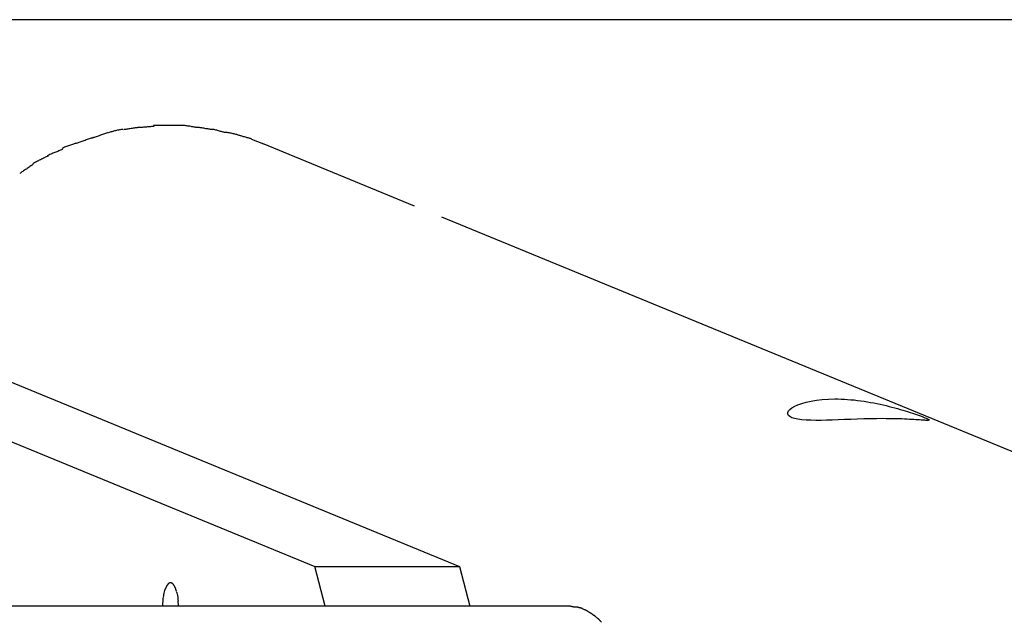
# Model space of a CAD drawing. Extents: x -30.9 to 30.9, y -34.2 to 34.2.
# Drawn here: x 4.5 to 6.9, y -5.8 to -4.4 of the extents above; entities that cross this region are included whole.
import ezdxf

# ---------------------------------------------------------------- set-up
doc = ezdxf.new("R2010")
doc.units = 0
doc.layers.get('0').update_dxf_attribs({"linetype": 'CONTINUOUS'})

msp = doc.modelspace()

# ---------------------------------------------------------------- linework, layer by layer
at = {"color": 0}
for points in [[(21.1215, -4.3563), (-30.9132, -4.3563)], [(4.8052, -4.6234), (4.8052, -4.6234), (4.8031, -4.6234), (4.801, -4.6235), (4.7986, -4.6238), (4.7963, -4.6241), (4.7937, -4.6244), (4.7912, -4.6249), (4.7885, -4.6252), (4.7861, -4.6258), (4.7834, -4.6261), (4.7808, -4.6266), (4.7783, -4.6269), (4.7759, -4.6275), (4.7735, -4.6278), (4.7712, -4.6281), (4.7691, -4.6282), (4.7672, -4.6284)], [(4.8052, -4.6234), (4.8052, -4.6234), (4.8031, -4.6234), (4.801, -4.6235), (4.7986, -4.6238), (4.7963, -4.6241), (4.7937, -4.6244), (4.7912, -4.6249), (4.7885, -4.6252), (4.7861, -4.6258), (4.7834, -4.6261), (4.7808, -4.6266), (4.7783, -4.6269), (4.7759, -4.6275), (4.7735, -4.6278), (4.7712, -4.6281), (4.7691, -4.6282), (4.7672, -4.6284)], [(4.8432, -4.6208), (4.8432, -4.6208), (4.8411, -4.6208), (4.839, -4.6208), (4.8366, -4.6208), (4.8343, -4.6211), (4.8317, -4.6211), (4.8293, -4.6214), (4.8267, -4.6217), (4.8243, -4.622), (4.8216, -4.622), (4.8191, -4.6223), (4.8166, -4.6225), (4.8142, -4.6228), (4.8118, -4.6228), (4.8095, -4.6231), (4.8074, -4.6231), (4.8056, -4.6233)], [(4.8432, -4.6208), (4.8432, -4.6208), (4.8411, -4.6208), (4.839, -4.6208), (4.8366, -4.6208), (4.8343, -4.6211), (4.8317, -4.6211), (4.8293, -4.6214), (4.8267, -4.6217), (4.8243, -4.622), (4.8216, -4.622), (4.8191, -4.6223), (4.8166, -4.6225), (4.8142, -4.6228), (4.8118, -4.6228), (4.8095, -4.6231), (4.8074, -4.6231), (4.8056, -4.6233)], [(4.8791, -4.6183), (4.8791, -4.6183), (4.877, -4.6183), (4.8749, -4.6183), (4.8726, -4.6183), (4.8703, -4.6183), (4.8677, -4.6183), (4.8653, -4.6183), (4.8627, -4.6183), (4.8603, -4.6183), (4.8576, -4.6183), (4.8552, -4.6183), (4.8527, -4.6183), (4.8503, -4.6183), (4.8479, -4.6183), (4.8456, -4.6183), (4.8435, -4.6183), (4.8417, -4.6183)], [(4.8791, -4.6183), (4.8791, -4.6183), (4.877, -4.6183), (4.8749, -4.6183), (4.8726, -4.6183), (4.8703, -4.6183), (4.8677, -4.6183), (4.8653, -4.6183), (4.8627, -4.6183), (4.8603, -4.6183), (4.8576, -4.6183), (4.8552, -4.6183), (4.8527, -4.6183), (4.8503, -4.6183), (4.8479, -4.6183), (4.8456, -4.6183), (4.8435, -4.6183), (4.8417, -4.6183)], [(4.9165, -4.6183), (4.9165, -4.6183), (4.9144, -4.6183), (4.9125, -4.6183), (4.9103, -4.6183), (4.9082, -4.6183), (4.9058, -4.6183), (4.9036, -4.6183), (4.9012, -4.6183), (4.8991, -4.6183), (4.8967, -4.6183), (4.8944, -4.6183), (4.8921, -4.6183), (4.89, -4.6183), (4.8878, -4.6183), (4.8857, -4.6183), (4.8837, -4.6183), (4.8819, -4.6183), (4.8819, -4.6183), (4.8817, -4.6183), (4.8817, -4.6183), (4.8815, -4.6183), (4.8815, -4.6183), (4.8812, -4.6183), (4.881, -4.6183), (4.8807, -4.6183), (4.8807, -4.6183), (4.8804, -4.6183), (4.8801, -4.6183), (4.8798, -4.6183), (4.8798, -4.6183), (4.8795, -4.6183), (4.8795, -4.6183), (4.8795, -4.6183), (4.8795, -4.6183)], [(4.9165, -4.6183), (4.9165, -4.6183), (4.9144, -4.6183), (4.9125, -4.6183), (4.9103, -4.6183), (4.9082, -4.6183), (4.9058, -4.6183), (4.9036, -4.6183), (4.9012, -4.6183), (4.8991, -4.6183), (4.8967, -4.6183), (4.8944, -4.6183), (4.8921, -4.6183), (4.89, -4.6183), (4.8878, -4.6183), (4.8857, -4.6183), (4.8837, -4.6183), (4.8819, -4.6183), (4.8819, -4.6183), (4.8817, -4.6183), (4.8817, -4.6183), (4.8815, -4.6183), (4.8815, -4.6183), (4.8812, -4.6183), (4.881, -4.6183), (4.8807, -4.6183), (4.8807, -4.6183), (4.8804, -4.6183), (4.8801, -4.6183), (4.8798, -4.6183), (4.8798, -4.6183), (4.8795, -4.6183), (4.8795, -4.6183), (4.8795, -4.6183), (4.8795, -4.6183)], [(4.9519, -4.6233), (4.9519, -4.6233), (4.9502, -4.6231), (4.9485, -4.623), (4.9464, -4.6227), (4.9443, -4.6224), (4.9419, -4.6218), (4.9395, -4.6215), (4.9368, -4.621), (4.9344, -4.6207), (4.9317, -4.6201), (4.929, -4.6198), (4.9263, -4.6193), (4.9239, -4.619), (4.9214, -4.6187), (4.9191, -4.6184), (4.917, -4.6183), (4.9152, -4.6183)], [(4.9519, -4.6233), (4.9519, -4.6233), (4.9502, -4.6231), (4.9485, -4.623), (4.9464, -4.6227), (4.9443, -4.6224), (4.9419, -4.6218), (4.9395, -4.6215), (4.9368, -4.621), (4.9344, -4.6207), (4.9317, -4.6201), (4.929, -4.6198), (4.9263, -4.6193), (4.9239, -4.619), (4.9214, -4.6187), (4.9191, -4.6184), (4.917, -4.6183), (4.9152, -4.6183)], [(4.9862, -4.628), (4.9862, -4.628), (4.9845, -4.6278), (4.9828, -4.6277), (4.9808, -4.6274), (4.9787, -4.6272), (4.9763, -4.6267), (4.9739, -4.6264), (4.9714, -4.6259), (4.969, -4.6256), (4.9663, -4.625), (4.9639, -4.6247), (4.9615, -4.6242), (4.9592, -4.6239), (4.957, -4.6236), (4.9551, -4.6233), (4.9533, -4.6232), (4.9519, -4.6232)], [(4.9862, -4.628), (4.9862, -4.628), (4.9845, -4.6278), (4.9828, -4.6277), (4.9808, -4.6274), (4.9787, -4.6272), (4.9763, -4.6267), (4.9739, -4.6264), (4.9714, -4.6259), (4.969, -4.6256), (4.9663, -4.625), (4.9639, -4.6247), (4.9615, -4.6242), (4.9592, -4.6239), (4.957, -4.6236), (4.9551, -4.6233), (4.9533, -4.6232), (4.9519, -4.6232)], [(4.692, -4.6485), (4.692, -4.6485), (4.6897, -4.649), (4.6876, -4.6496), (4.6852, -4.6503), (4.6828, -4.6512), (4.6801, -4.6521), (4.6776, -4.653), (4.6749, -4.6539), (4.6723, -4.655), (4.6696, -4.6559), (4.6669, -4.6568), (4.6642, -4.6577), (4.6618, -4.6587), (4.6593, -4.6593), (4.657, -4.6602), (4.6549, -4.6608), (4.653, -4.6615)], [(4.692, -4.6485), (4.692, -4.6485), (4.6897, -4.649), (4.6876, -4.6496), (4.6852, -4.6503), (4.6828, -4.6512), (4.6801, -4.6521), (4.6776, -4.653), (4.6749, -4.6539), (4.6723, -4.655), (4.6696, -4.6559), (4.6669, -4.6568), (4.6642, -4.6577), (4.6618, -4.6587), (4.6593, -4.6593), (4.657, -4.6602), (4.6549, -4.6608), (4.653, -4.6615)], [(4.7297, -4.6359), (4.7297, -4.6359), (4.7275, -4.6363), (4.7254, -4.6369), (4.723, -4.6376), (4.7206, -4.6385), (4.7179, -4.6394), (4.7154, -4.6403), (4.7127, -4.6412), (4.7103, -4.6423), (4.7076, -4.6432), (4.7049, -4.6441), (4.7022, -4.645), (4.6998, -4.646), (4.6973, -4.6466), (4.695, -4.6475), (4.6929, -4.6481), (4.6909, -4.6488)], [(4.7297, -4.6359), (4.7297, -4.6359), (4.7275, -4.6363), (4.7254, -4.6369), (4.723, -4.6376), (4.7206, -4.6385), (4.7179, -4.6394), (4.7154, -4.6403), (4.7127, -4.6412), (4.7103, -4.6423), (4.7076, -4.6432), (4.7049, -4.6441), (4.7022, -4.645), (4.6998, -4.646), (4.6973, -4.6466), (4.695, -4.6475), (4.6929, -4.6481), (4.6909, -4.6488)], [(4.7659, -4.6281), (4.7659, -4.6281), (4.7638, -4.6281), (4.7617, -4.6282), (4.7594, -4.6285), (4.7573, -4.6289), (4.7549, -4.6292), (4.7526, -4.6298), (4.7502, -4.6304), (4.7479, -4.631), (4.7455, -4.6316), (4.7431, -4.6322), (4.7407, -4.6328), (4.7385, -4.6334), (4.7362, -4.634), (4.7341, -4.6346), (4.732, -4.6352), (4.7302, -4.6358)], [(4.7659, -4.6281), (4.7659, -4.6281), (4.7638, -4.6281), (4.7617, -4.6282), (4.7594, -4.6285), (4.7573, -4.6289), (4.7549, -4.6292), (4.7526, -4.6298), (4.7502, -4.6304), (4.7479, -4.631), (4.7455, -4.6316), (4.7431, -4.6322), (4.7407, -4.6328), (4.7385, -4.6334), (4.7362, -4.634), (4.7341, -4.6346), (4.732, -4.6352), (4.7302, -4.6358)], [(5.0191, -4.6353), (5.0191, -4.6353), (5.0174, -4.6351), (5.0157, -4.6349), (5.0137, -4.6344), (5.0117, -4.634), (5.0094, -4.6333), (5.0072, -4.6327), (5.0048, -4.6321), (5.0027, -4.6315), (5.0003, -4.6306), (4.9979, -4.63), (4.9957, -4.6293), (4.9936, -4.6288), (4.9915, -4.6282), (4.9896, -4.6279), (4.9879, -4.6277), (4.9865, -4.6277)], [(5.0191, -4.6353), (5.0191, -4.6353), (5.0174, -4.6351), (5.0157, -4.6349), (5.0137, -4.6344), (5.0117, -4.634), (5.0094, -4.6333), (5.0072, -4.6327), (5.0048, -4.6321), (5.0027, -4.6315), (5.0003, -4.6306), (4.9979, -4.63), (4.9957, -4.6293), (4.9936, -4.6288), (4.9915, -4.6282), (4.9896, -4.6279), (4.9879, -4.6277), (4.9865, -4.6277)], [(5.0531, -4.6425), (5.0531, -4.6425), (5.0514, -4.6419), (5.0497, -4.6413), (5.0477, -4.6407), (5.0456, -4.6402), (5.0432, -4.6396), (5.0408, -4.639), (5.0384, -4.6384), (5.036, -4.6379), (5.0334, -4.6373), (5.031, -4.6367), (5.0286, -4.6362), (5.0264, -4.6359), (5.0242, -4.6356), (5.0223, -4.6354), (5.0206, -4.6353), (5.0192, -4.6353)], [(5.0531, -4.6425), (5.0531, -4.6425), (5.0514, -4.6419), (5.0497, -4.6413), (5.0477, -4.6407), (5.0456, -4.6402), (5.0432, -4.6396), (5.0408, -4.639), (5.0384, -4.6384), (5.036, -4.6379), (5.0334, -4.6373), (5.031, -4.6367), (5.0286, -4.6362), (5.0264, -4.6359), (5.0242, -4.6356), (5.0223, -4.6354), (5.0206, -4.6353), (5.0192, -4.6353)], [(5.0848, -4.6516), (5.0848, -4.6516), (5.0833, -4.651), (5.0817, -4.6505), (5.0798, -4.6499), (5.078, -4.6494), (5.0758, -4.6488), (5.0737, -4.6482), (5.0714, -4.6476), (5.0693, -4.647), (5.0669, -4.6463), (5.0646, -4.6457), (5.0624, -4.6451), (5.0604, -4.6445), (5.0583, -4.6439), (5.0566, -4.6434), (5.055, -4.6429), (5.0538, -4.6426)], [(5.0848, -4.6516), (5.0848, -4.6516), (5.0833, -4.651), (5.0817, -4.6505), (5.0798, -4.6499), (5.078, -4.6494), (5.0758, -4.6488), (5.0737, -4.6482), (5.0714, -4.6476), (5.0693, -4.647), (5.0669, -4.6463), (5.0646, -4.6457), (5.0624, -4.6451), (5.0604, -4.6445), (5.0583, -4.6439), (5.0566, -4.6434), (5.055, -4.6429), (5.0538, -4.6426)], [(4.6522, -4.6618), (4.6522, -4.6618), (4.65, -4.6622), (4.6479, -4.6628), (4.6455, -4.6634), (4.6434, -4.6641), (4.6409, -4.6647), (4.6385, -4.6656), (4.6361, -4.6665), (4.6337, -4.6674), (4.6311, -4.6682), (4.6287, -4.6691), (4.6263, -4.67), (4.624, -4.671), (4.6216, -4.6719), (4.6194, -4.6729), (4.6173, -4.6738), (4.6153, -4.675)], [(4.6522, -4.6618), (4.6522, -4.6618), (4.65, -4.6622), (4.6479, -4.6628), (4.6455, -4.6634), (4.6434, -4.6641), (4.6409, -4.6647), (4.6385, -4.6656), (4.6361, -4.6665), (4.6337, -4.6674), (4.6311, -4.6682), (4.6287, -4.6691), (4.6263, -4.67), (4.624, -4.671), (4.6216, -4.6719), (4.6194, -4.6729), (4.6173, -4.6738), (4.6153, -4.675)], [(5.1146, -4.6641), (5.0845, -4.6526)], [(5.4874, -4.8173), (5.1112, -4.6628)], [(4.5808, -4.6936), (4.5808, -4.6936), (4.5785, -4.6945), (4.5764, -4.6956), (4.574, -4.6967), (4.5718, -4.6979), (4.5692, -4.6991), (4.5668, -4.7003), (4.5643, -4.7015), (4.5619, -4.7029), (4.5592, -4.7041), (4.5568, -4.7053), (4.5543, -4.7065), (4.5519, -4.7079), (4.5495, -4.709), (4.5473, -4.7102), (4.5451, -4.7113), (4.5431, -4.7125)], [(4.5808, -4.6936), (4.5808, -4.6936), (4.5785, -4.6945), (4.5764, -4.6956), (4.574, -4.6967), (4.5718, -4.6979), (4.5692, -4.6991), (4.5668, -4.7003), (4.5643, -4.7015), (4.5619, -4.7029), (4.5592, -4.7041), (4.5568, -4.7053), (4.5543, -4.7065), (4.5519, -4.7079), (4.5495, -4.709), (4.5473, -4.7102), (4.5451, -4.7113), (4.5431, -4.7125)], [(4.6162, -4.6772), (4.6162, -4.6772), (4.614, -4.6781), (4.6119, -4.679), (4.6095, -4.6799), (4.6073, -4.6811), (4.6047, -4.682), (4.6023, -4.683), (4.5999, -4.6839), (4.5975, -4.6851), (4.5949, -4.686), (4.5925, -4.6869), (4.5901, -4.6878), (4.5877, -4.689), (4.5853, -4.6899), (4.5831, -4.6911), (4.581, -4.692), (4.579, -4.6932)], [(4.6162, -4.6772), (4.6162, -4.6772), (4.614, -4.6781), (4.6119, -4.679), (4.6095, -4.6799), (4.6073, -4.6811), (4.6047, -4.682), (4.6023, -4.683), (4.5999, -4.6839), (4.5975, -4.6851), (4.5949, -4.686), (4.5925, -4.6869), (4.5901, -4.6878), (4.5877, -4.689), (4.5853, -4.6899), (4.5831, -4.6911), (4.581, -4.692), (4.579, -4.6932)], [(4.5437, -4.7149), (4.5437, -4.7149), (4.5419, -4.7158), (4.5401, -4.717), (4.5381, -4.7182), (4.5361, -4.7197), (4.5338, -4.7211), (4.5317, -4.7226), (4.5293, -4.7241), (4.5272, -4.7258), (4.5248, -4.7272), (4.5225, -4.7287), (4.5203, -4.7302), (4.5182, -4.7317), (4.5161, -4.7329), (4.5142, -4.7344), (4.5124, -4.7356), (4.5109, -4.7368)], [(4.5437, -4.7149), (4.5437, -4.7149), (4.5419, -4.7158), (4.5401, -4.717), (4.5381, -4.7182), (4.5361, -4.7197), (4.5338, -4.7211), (4.5317, -4.7226), (4.5293, -4.7241), (4.5272, -4.7258), (4.5248, -4.7272), (4.5225, -4.7287), (4.5203, -4.7302), (4.5182, -4.7317), (4.5161, -4.7329), (4.5142, -4.7344), (4.5124, -4.7356), (4.5109, -4.7368)], [(9.8356, -6.6041), (5.5552, -4.8452)], [(4.0299, -5.0643), (5.5983, -5.7089)], [(3.7625, -5.1012), (5.241, -5.7089)], [(6.7499, -5.3409), (6.7525, -5.342), (6.7548, -5.343), (6.7566, -5.3439), (6.7581, -5.3447), (6.7593, -5.3454), (6.76, -5.3459), (6.7603, -5.3464), (6.7603, -5.3469), (6.7598, -5.3472), (6.7591, -5.3474), (6.7579, -5.3475), (6.7565, -5.3476), (6.7545, -5.3476), (6.7524, -5.3475), (6.7498, -5.3474), (6.747, -5.3472), (6.7438, -5.347), (6.7403, -5.3468), (6.7364, -5.3465), (6.7321, -5.3462), (6.7276, -5.3459), (6.7227, -5.3456), (6.7173, -5.3453), (6.7116, -5.345), (6.7056, -5.3447), (6.6992, -5.3444), (6.6924, -5.3441), (6.6854, -5.3438), (6.6778, -5.3436), (6.6702, -5.3435), (6.6622, -5.3433), (6.654, -5.3433), (6.6457, -5.3432), (6.6304, -5.3433), (6.6146, -5.3436), (6.5986, -5.3439), (6.5825, -5.3444), (6.5665, -5.345), (6.5507, -5.3456), (6.5354, -5.3462), (6.5206, -5.3467), (6.5064, -5.3472), (6.4929, -5.3475), (6.4801, -5.3476), (6.4678, -5.3474), (6.4562, -5.347), (6.4455, -5.3461), (6.4358, -5.3449), (6.4276, -5.3431), (6.4208, -5.3409), (6.4158, -5.3383), (6.4124, -5.3353), (6.4108, -5.3319), (6.4108, -5.3282), (6.4125, -5.3243), (6.416, -5.3204), (6.421, -5.3164), (6.4277, -5.3125), (6.4358, -5.3088), (6.4454, -5.3054), (6.4563, -5.3023), (6.4684, -5.2996), (6.4816, -5.2974), (6.496, -5.2958), (6.5112, -5.2948), (6.5271, -5.2945), (6.5348, -5.2946), (6.5427, -5.2948), (6.5507, -5.2952), (6.5587, -5.2957), (6.5668, -5.2964), (6.5749, -5.2971), (6.583, -5.298), (6.5912, -5.2991), (6.5993, -5.3002), (6.6074, -5.3016), (6.6155, -5.3029), (6.6234, -5.3044), (6.6312, -5.3059), (6.639, -5.3076), (6.6465, -5.3092), (6.6539, -5.311), (6.6612, -5.3128), (6.6683, -5.3147), (6.6752, -5.3165), (6.6819, -5.3183), (6.6884, -5.3202), (6.6948, -5.322), (6.7011, -5.324), (6.7071, -5.3258), (6.713, -5.3277), (6.7187, -5.3296), (6.7241, -5.3314), (6.7292, -5.3332), (6.7342, -5.3349), (6.7387, -5.3365), (6.7429, -5.3381), (6.7466, -5.3395), (6.7499, -5.3409)], [(5.241, -5.7089), (5.5983, -5.7089)], [(5.2665, -5.8075), (5.241, -5.7089)], [(5.5983, -5.7089), (5.6238, -5.8075)], [(4.8651, -5.8075), (4.8651, -5.8037), (4.8651, -5.7998), (4.8653, -5.7959), (4.8656, -5.792), (4.8659, -5.7884), (4.8664, -5.7847), (4.8669, -5.7812), (4.8675, -5.7778), (4.8681, -5.7746), (4.8689, -5.7715), (4.8697, -5.7687), (4.8705, -5.7661), (4.8713, -5.7637)], [(4.8722, -5.7614), (4.8722, -5.7614), (4.8719, -5.7614), (4.8719, -5.7615), (4.8719, -5.7615), (4.8719, -5.7618), (4.8718, -5.7618), (4.8718, -5.7621), (4.8718, -5.7621), (4.8718, -5.7624), (4.8715, -5.7624), (4.8715, -5.7627), (4.8715, -5.7627), (4.8715, -5.763), (4.8715, -5.763), (4.8715, -5.7633), (4.8715, -5.7633), (4.8715, -5.7636)], [(4.8722, -5.7614), (4.8722, -5.7614), (4.8719, -5.7614), (4.8719, -5.7615), (4.8719, -5.7615), (4.8719, -5.7618), (4.8718, -5.7618), (4.8718, -5.7621), (4.8718, -5.7621), (4.8718, -5.7624), (4.8715, -5.7624), (4.8715, -5.7627), (4.8715, -5.7627), (4.8715, -5.763), (4.8715, -5.763), (4.8715, -5.7633), (4.8715, -5.7633), (4.8715, -5.7636)], [(4.8733, -5.7594), (4.8733, -5.7594), (4.873, -5.7594), (4.873, -5.7594), (4.873, -5.7594), (4.873, -5.7597), (4.8728, -5.7597), (4.8728, -5.76), (4.8728, -5.76), (4.8728, -5.7603), (4.8725, -5.7603), (4.8725, -5.7605), (4.8725, -5.7605), (4.8725, -5.7608), (4.8723, -5.7608), (4.8723, -5.761), (4.8723, -5.761), (4.8723, -5.7613)], [(4.8733, -5.7594), (4.8733, -5.7594), (4.873, -5.7594), (4.873, -5.7594), (4.873, -5.7594), (4.873, -5.7597), (4.8728, -5.7597), (4.8728, -5.76), (4.8728, -5.76), (4.8728, -5.7603), (4.8725, -5.7603), (4.8725, -5.7605), (4.8725, -5.7605), (4.8725, -5.7608), (4.8723, -5.7608), (4.8723, -5.761), (4.8723, -5.761), (4.8723, -5.7613)], [(4.874, -5.7576), (4.874, -5.7576), (4.8737, -5.7576), (4.8737, -5.7576), (4.8737, -5.7576), (4.8737, -5.7579), (4.8735, -5.7579), (4.8735, -5.7581), (4.8735, -5.7581), (4.8735, -5.7584), (4.8732, -5.7584), (4.8732, -5.7585), (4.8732, -5.7585), (4.8732, -5.7588), (4.8731, -5.7588), (4.8731, -5.7591), (4.8731, -5.7591), (4.8731, -5.7594)], [(4.874, -5.7576), (4.874, -5.7576), (4.8737, -5.7576), (4.8737, -5.7576), (4.8737, -5.7576), (4.8737, -5.7579), (4.8735, -5.7579), (4.8735, -5.7581), (4.8735, -5.7581), (4.8735, -5.7584), (4.8732, -5.7584), (4.8732, -5.7585), (4.8732, -5.7585), (4.8732, -5.7588), (4.8731, -5.7588), (4.8731, -5.7591), (4.8731, -5.7591), (4.8731, -5.7594)], [(4.8749, -5.7561), (4.8749, -5.7561), (4.8746, -5.7561), (4.8746, -5.7561), (4.8746, -5.7561), (4.8746, -5.7564), (4.8743, -5.7564), (4.8743, -5.7566), (4.8743, -5.7566), (4.8743, -5.7569), (4.874, -5.7569), (4.874, -5.7569), (4.874, -5.7569), (4.874, -5.7572), (4.874, -5.7572), (4.874, -5.7574), (4.874, -5.7574), (4.874, -5.7577)], [(4.8749, -5.7561), (4.8749, -5.7561), (4.8746, -5.7561), (4.8746, -5.7561), (4.8746, -5.7561), (4.8746, -5.7564), (4.8743, -5.7564), (4.8743, -5.7566), (4.8743, -5.7566), (4.8743, -5.7569), (4.874, -5.7569), (4.874, -5.7569), (4.874, -5.7569), (4.874, -5.7572), (4.874, -5.7572), (4.874, -5.7574), (4.874, -5.7574), (4.874, -5.7577)], [(4.876, -5.7548), (4.876, -5.7548), (4.8757, -5.7548), (4.8757, -5.7548), (4.8757, -5.7548), (4.8757, -5.755), (4.8754, -5.755), (4.8754, -5.755), (4.8754, -5.755), (4.8754, -5.7553), (4.8751, -5.7553), (4.8751, -5.7553), (4.8751, -5.7553), (4.8751, -5.7556), (4.875, -5.7556), (4.875, -5.7557), (4.875, -5.7557), (4.875, -5.756)], [(4.876, -5.7548), (4.876, -5.7548), (4.8757, -5.7548), (4.8757, -5.7548), (4.8757, -5.7548), (4.8757, -5.755), (4.8754, -5.755), (4.8754, -5.755), (4.8754, -5.755), (4.8754, -5.7553), (4.8751, -5.7553), (4.8751, -5.7553), (4.8751, -5.7553), (4.8751, -5.7556), (4.875, -5.7556), (4.875, -5.7557), (4.875, -5.7557), (4.875, -5.756)], [(4.877, -5.7535), (4.877, -5.7535), (4.8767, -5.7535), (4.8767, -5.7535), (4.8767, -5.7535), (4.8767, -5.7537), (4.8764, -5.7537), (4.8764, -5.7537), (4.8764, -5.7537), (4.8764, -5.754), (4.8761, -5.754), (4.8761, -5.754), (4.8761, -5.754), (4.8761, -5.7543), (4.876, -5.7543), (4.876, -5.7545), (4.876, -5.7545), (4.876, -5.7548)], [(4.877, -5.7535), (4.877, -5.7535), (4.8767, -5.7535), (4.8767, -5.7535), (4.8767, -5.7535), (4.8767, -5.7537), (4.8764, -5.7537), (4.8764, -5.7537), (4.8764, -5.7537), (4.8764, -5.754), (4.8761, -5.754), (4.8761, -5.754), (4.8761, -5.754), (4.8761, -5.7543), (4.876, -5.7543), (4.876, -5.7545), (4.876, -5.7545), (4.876, -5.7548)], [(4.8777, -5.7524), (4.8777, -5.7524), (4.8774, -5.7524), (4.8774, -5.7524), (4.8774, -5.7524), (4.8774, -5.7525), (4.8771, -5.7525), (4.8771, -5.7525), (4.8771, -5.7525), (4.8771, -5.7528), (4.8769, -5.7528), (4.8769, -5.7528), (4.8769, -5.7528), (4.8769, -5.7531), (4.8769, -5.7531), (4.8769, -5.7531), (4.8769, -5.7531), (4.8769, -5.7534)], [(4.8777, -5.7524), (4.8777, -5.7524), (4.8774, -5.7524), (4.8774, -5.7524), (4.8774, -5.7524), (4.8774, -5.7525), (4.8771, -5.7525), (4.8771, -5.7525), (4.8771, -5.7525), (4.8771, -5.7528), (4.8769, -5.7528), (4.8769, -5.7528), (4.8769, -5.7528), (4.8769, -5.7531), (4.8769, -5.7531), (4.8769, -5.7531), (4.8769, -5.7531), (4.8769, -5.7534)], [(4.8788, -5.7516), (4.8788, -5.7516), (4.8785, -5.7516), (4.8785, -5.7516), (4.8785, -5.7516), (4.8785, -5.7516), (4.8782, -5.7516), (4.8782, -5.7516), (4.8782, -5.7516), (4.8782, -5.7519), (4.8779, -5.7519), (4.8779, -5.7519), (4.8779, -5.7519), (4.8779, -5.7521), (4.8778, -5.7521), (4.8778, -5.7521), (4.8778, -5.7521), (4.8778, -5.7524)], [(4.8788, -5.7516), (4.8788, -5.7516), (4.8785, -5.7516), (4.8785, -5.7516), (4.8785, -5.7516), (4.8785, -5.7516), (4.8782, -5.7516), (4.8782, -5.7516), (4.8782, -5.7516), (4.8782, -5.7519), (4.8779, -5.7519), (4.8779, -5.7519), (4.8779, -5.7519), (4.8779, -5.7521), (4.8778, -5.7521), (4.8778, -5.7521), (4.8778, -5.7521), (4.8778, -5.7524)], [(4.8799, -5.7508), (4.8799, -5.7508), (4.8796, -5.7508), (4.8796, -5.7508), (4.8796, -5.7508), (4.8796, -5.7508), (4.8793, -5.7508), (4.8793, -5.7508), (4.8793, -5.7508), (4.8793, -5.7511), (4.879, -5.7511), (4.879, -5.7511), (4.879, -5.7511), (4.879, -5.7513), (4.8788, -5.7513), (4.8788, -5.7513), (4.8788, -5.7513), (4.8788, -5.7516)], [(4.8799, -5.7508), (4.8799, -5.7508), (4.8796, -5.7508), (4.8796, -5.7508), (4.8796, -5.7508), (4.8796, -5.7508), (4.8793, -5.7508), (4.8793, -5.7508), (4.8793, -5.7508), (4.8793, -5.7511), (4.879, -5.7511), (4.879, -5.7511), (4.879, -5.7511), (4.879, -5.7513), (4.8788, -5.7513), (4.8788, -5.7513), (4.8788, -5.7513), (4.8788, -5.7516)], [(4.8809, -5.7501), (4.8809, -5.7501), (4.8806, -5.7501), (4.8806, -5.7501), (4.8806, -5.7501), (4.8806, -5.7501), (4.8803, -5.7501), (4.8803, -5.7501), (4.8803, -5.7501), (4.8803, -5.7504), (4.88, -5.7504), (4.88, -5.7504), (4.88, -5.7504), (4.88, -5.7505), (4.8799, -5.7505), (4.8799, -5.7505), (4.8799, -5.7505), (4.8799, -5.7508)], [(4.8809, -5.7501), (4.8809, -5.7501), (4.8806, -5.7501), (4.8806, -5.7501), (4.8806, -5.7501), (4.8806, -5.7501), (4.8803, -5.7501), (4.8803, -5.7501), (4.8803, -5.7501), (4.8803, -5.7504), (4.88, -5.7504), (4.88, -5.7504), (4.88, -5.7504), (4.88, -5.7505), (4.8799, -5.7505), (4.8799, -5.7505), (4.8799, -5.7505), (4.8799, -5.7508)], [(4.8821, -5.7498), (4.8821, -5.7498), (4.8818, -5.7498), (4.8818, -5.7498), (4.8818, -5.7498), (4.8818, -5.7498), (4.8815, -5.7498), (4.8815, -5.7498), (4.8815, -5.7498), (4.8815, -5.75), (4.8812, -5.75), (4.8812, -5.75), (4.8812, -5.75), (4.8812, -5.75), (4.881, -5.75), (4.881, -5.75), (4.881, -5.75), (4.881, -5.7503)], [(4.8821, -5.7498), (4.8821, -5.7498), (4.8818, -5.7498), (4.8818, -5.7498), (4.8818, -5.7498), (4.8818, -5.7498), (4.8815, -5.7498), (4.8815, -5.7498), (4.8815, -5.7498), (4.8815, -5.75), (4.8812, -5.75), (4.8812, -5.75), (4.8812, -5.75), (4.8812, -5.75), (4.881, -5.75), (4.881, -5.75), (4.881, -5.75), (4.881, -5.7503)], [(4.8832, -5.7495), (4.8832, -5.7495), (4.8829, -5.7495), (4.8829, -5.7495), (4.8829, -5.7495), (4.8829, -5.7495), (4.8827, -5.7495), (4.8827, -5.7495), (4.8827, -5.7495), (4.8827, -5.7495), (4.8824, -5.7495), (4.8824, -5.7495), (4.8824, -5.7495), (4.8824, -5.7495), (4.8821, -5.7495), (4.8821, -5.7495), (4.8821, -5.7495), (4.8821, -5.7497)], [(4.8832, -5.7495), (4.8832, -5.7495), (4.8829, -5.7495), (4.8829, -5.7495), (4.8829, -5.7495), (4.8829, -5.7495), (4.8827, -5.7495), (4.8827, -5.7495), (4.8827, -5.7495), (4.8827, -5.7495), (4.8824, -5.7495), (4.8824, -5.7495), (4.8824, -5.7495), (4.8824, -5.7495), (4.8821, -5.7495), (4.8821, -5.7495), (4.8821, -5.7495), (4.8821, -5.7497)], [(4.8843, -5.7495), (4.8843, -5.7495), (4.884, -5.7495), (4.884, -5.7495), (4.884, -5.7495), (4.884, -5.7495), (4.884, -5.7495), (4.884, -5.7495), (4.884, -5.7495), (4.884, -5.7495), (4.8839, -5.7495), (4.8839, -5.7495), (4.8839, -5.7495), (4.8839, -5.7495), (4.8839, -5.7495), (4.8839, -5.7495), (4.8839, -5.7495), (4.8839, -5.7495), (4.8839, -5.7495), (4.8836, -5.7495), (4.8836, -5.7495), (4.8836, -5.7495), (4.8836, -5.7495), (4.8834, -5.7495), (4.8834, -5.7495), (4.8834, -5.7495), (4.8834, -5.7495), (4.8831, -5.7495), (4.8831, -5.7495), (4.8831, -5.7495), (4.8831, -5.7495), (4.8831, -5.7495), (4.8831, -5.7495), (4.8831, -5.7495), (4.8831, -5.7495)], [(4.8843, -5.7495), (4.8843, -5.7495), (4.884, -5.7495), (4.884, -5.7495), (4.884, -5.7495), (4.884, -5.7495), (4.884, -5.7495), (4.884, -5.7495), (4.884, -5.7495), (4.884, -5.7495), (4.8839, -5.7495), (4.8839, -5.7495), (4.8839, -5.7495), (4.8839, -5.7495), (4.8839, -5.7495), (4.8839, -5.7495), (4.8839, -5.7495), (4.8839, -5.7495), (4.8839, -5.7495), (4.8836, -5.7495), (4.8836, -5.7495), (4.8836, -5.7495), (4.8836, -5.7495), (4.8834, -5.7495), (4.8834, -5.7495), (4.8834, -5.7495), (4.8834, -5.7495), (4.8831, -5.7495), (4.8831, -5.7495), (4.8831, -5.7495), (4.8831, -5.7495), (4.8831, -5.7495), (4.8831, -5.7495), (4.8831, -5.7495), (4.8831, -5.7495)], [(4.8856, -5.7497), (4.8856, -5.7497), (4.8853, -5.7495), (4.8853, -5.7495), (4.8852, -5.7495), (4.8852, -5.7495), (4.8849, -5.7495), (4.8849, -5.7495), (4.8849, -5.7495), (4.8849, -5.7495), (4.8846, -5.7495), (4.8846, -5.7495), (4.8846, -5.7495), (4.8846, -5.7495), (4.8844, -5.7495), (4.8844, -5.7495), (4.8844, -5.7495), (4.8844, -5.7495)], [(4.8856, -5.7497), (4.8856, -5.7497), (4.8853, -5.7495), (4.8853, -5.7495), (4.8852, -5.7495), (4.8852, -5.7495), (4.8849, -5.7495), (4.8849, -5.7495), (4.8849, -5.7495), (4.8849, -5.7495), (4.8846, -5.7495), (4.8846, -5.7495), (4.8846, -5.7495), (4.8846, -5.7495), (4.8844, -5.7495), (4.8844, -5.7495), (4.8844, -5.7495), (4.8844, -5.7495)], [(4.8868, -5.7502), (4.8868, -5.7502), (4.8865, -5.7499), (4.8865, -5.7499), (4.8865, -5.7499), (4.8865, -5.7499), (4.8862, -5.7499), (4.8862, -5.7499), (4.8862, -5.7499), (4.8862, -5.7499), (4.8859, -5.7497), (4.8859, -5.7497), (4.8859, -5.7497), (4.8859, -5.7497), (4.8857, -5.7497), (4.8857, -5.7497), (4.8857, -5.7497), (4.8857, -5.7497)], [(4.8868, -5.7502), (4.8868, -5.7502), (4.8865, -5.7499), (4.8865, -5.7499), (4.8865, -5.7499), (4.8865, -5.7499), (4.8862, -5.7499), (4.8862, -5.7499), (4.8862, -5.7499), (4.8862, -5.7499), (4.8859, -5.7497), (4.8859, -5.7497), (4.8859, -5.7497), (4.8859, -5.7497), (4.8857, -5.7497), (4.8857, -5.7497), (4.8857, -5.7497), (4.8857, -5.7497)], [(4.8881, -5.7509), (4.8881, -5.7509), (4.8878, -5.7506), (4.8878, -5.7506), (4.8877, -5.7506), (4.8877, -5.7506), (4.8874, -5.7504), (4.8874, -5.7504), (4.8874, -5.7504), (4.8874, -5.7504), (4.8871, -5.7502), (4.8871, -5.7502), (4.8871, -5.7502), (4.8871, -5.7502), (4.8868, -5.7502), (4.8868, -5.7502), (4.8868, -5.7502), (4.8868, -5.7502)], [(4.8881, -5.7509), (4.8881, -5.7509), (4.8878, -5.7506), (4.8878, -5.7506), (4.8877, -5.7506), (4.8877, -5.7506), (4.8874, -5.7504), (4.8874, -5.7504), (4.8874, -5.7504), (4.8874, -5.7504), (4.8871, -5.7502), (4.8871, -5.7502), (4.8871, -5.7502), (4.8871, -5.7502), (4.8868, -5.7502), (4.8868, -5.7502), (4.8868, -5.7502), (4.8868, -5.7502)], [(4.8893, -5.7519), (4.8893, -5.7519), (4.889, -5.7516), (4.889, -5.7516), (4.8889, -5.7516), (4.8889, -5.7516), (4.8886, -5.7513), (4.8886, -5.7513), (4.8886, -5.7513), (4.8886, -5.7513), (4.8883, -5.751), (4.8883, -5.751), (4.8883, -5.751), (4.8883, -5.751), (4.888, -5.7509), (4.888, -5.7509), (4.888, -5.7509), (4.888, -5.7509)], [(4.8893, -5.7519), (4.8893, -5.7519), (4.889, -5.7516), (4.889, -5.7516), (4.8889, -5.7516), (4.8889, -5.7516), (4.8886, -5.7513), (4.8886, -5.7513), (4.8886, -5.7513), (4.8886, -5.7513), (4.8883, -5.751), (4.8883, -5.751), (4.8883, -5.751), (4.8883, -5.751), (4.888, -5.7509), (4.888, -5.7509), (4.888, -5.7509), (4.888, -5.7509)], [(4.8905, -5.753), (4.8905, -5.753), (4.8902, -5.7527), (4.8902, -5.7527), (4.8902, -5.7526), (4.8902, -5.7526), (4.8899, -5.7523), (4.8899, -5.7523), (4.8899, -5.7523), (4.8899, -5.7523), (4.8896, -5.752), (4.8896, -5.752), (4.8896, -5.752), (4.8896, -5.752), (4.8893, -5.7518), (4.8893, -5.7518), (4.8893, -5.7518), (4.8893, -5.7518)], [(4.8905, -5.753), (4.8905, -5.753), (4.8902, -5.7527), (4.8902, -5.7527), (4.8902, -5.7526), (4.8902, -5.7526), (4.8899, -5.7523), (4.8899, -5.7523), (4.8899, -5.7523), (4.8899, -5.7523), (4.8896, -5.752), (4.8896, -5.752), (4.8896, -5.752), (4.8896, -5.752), (4.8893, -5.7518), (4.8893, -5.7518), (4.8893, -5.7518), (4.8893, -5.7518)], [(4.8918, -5.7546), (4.8918, -5.7546), (4.8915, -5.7543), (4.8915, -5.7543), (4.8914, -5.754), (4.8914, -5.754), (4.8911, -5.7537), (4.8911, -5.7537), (4.8911, -5.7537), (4.8911, -5.7537), (4.8908, -5.7534), (4.8908, -5.7534), (4.8908, -5.7534), (4.8908, -5.7534), (4.8905, -5.7531), (4.8905, -5.7531), (4.8905, -5.7531), (4.8905, -5.7531)], [(4.8918, -5.7546), (4.8918, -5.7546), (4.8915, -5.7543), (4.8915, -5.7543), (4.8914, -5.754), (4.8914, -5.754), (4.8911, -5.7537), (4.8911, -5.7537), (4.8911, -5.7537), (4.8911, -5.7537), (4.8908, -5.7534), (4.8908, -5.7534), (4.8908, -5.7534), (4.8908, -5.7534), (4.8905, -5.7531), (4.8905, -5.7531), (4.8905, -5.7531), (4.8905, -5.7531)], [(4.8928, -5.7562), (4.8928, -5.7562), (4.8925, -5.7559), (4.8925, -5.7559), (4.8925, -5.7556), (4.8925, -5.7556), (4.8922, -5.7553), (4.8922, -5.7553), (4.8922, -5.7552), (4.8922, -5.7552), (4.8919, -5.7549), (4.8919, -5.7549), (4.8919, -5.7548), (4.8919, -5.7548), (4.8917, -5.7545), (4.8917, -5.7545), (4.8917, -5.7545), (4.8917, -5.7545)], [(4.8928, -5.7562), (4.8928, -5.7562), (4.8925, -5.7559), (4.8925, -5.7559), (4.8925, -5.7556), (4.8925, -5.7556), (4.8922, -5.7553), (4.8922, -5.7553), (4.8922, -5.7552), (4.8922, -5.7552), (4.8919, -5.7549), (4.8919, -5.7549), (4.8919, -5.7548), (4.8919, -5.7548), (4.8917, -5.7545), (4.8917, -5.7545), (4.8917, -5.7545), (4.8917, -5.7545)], [(4.8941, -5.7581), (4.8941, -5.7581), (4.8938, -5.7578), (4.8938, -5.7578), (4.8937, -5.7576), (4.8937, -5.7576), (4.8934, -5.7573), (4.8934, -5.7573), (4.8934, -5.7571), (4.8934, -5.7571), (4.8931, -5.7568), (4.8931, -5.7568), (4.8931, -5.7565), (4.8931, -5.7565), (4.8928, -5.7562), (4.8928, -5.7562), (4.8928, -5.7562), (4.8928, -5.7562)], [(4.8941, -5.7581), (4.8941, -5.7581), (4.8938, -5.7578), (4.8938, -5.7578), (4.8937, -5.7576), (4.8937, -5.7576), (4.8934, -5.7573), (4.8934, -5.7573), (4.8934, -5.7571), (4.8934, -5.7571), (4.8931, -5.7568), (4.8931, -5.7568), (4.8931, -5.7565), (4.8931, -5.7565), (4.8928, -5.7562), (4.8928, -5.7562), (4.8928, -5.7562), (4.8928, -5.7562)], [(4.8951, -5.7605), (4.8951, -5.7605), (4.8948, -5.7602), (4.8948, -5.7602), (4.8947, -5.7599), (4.8947, -5.7599), (4.8944, -5.7596), (4.8944, -5.7596), (4.8944, -5.7593), (4.8944, -5.7593), (4.8941, -5.759), (4.8941, -5.759), (4.8941, -5.7587), (4.8941, -5.7587), (4.8939, -5.7584), (4.8939, -5.7584), (4.8939, -5.7582), (4.8939, -5.7582)], [(4.8951, -5.7605), (4.8951, -5.7605), (4.8948, -5.7602), (4.8948, -5.7602), (4.8947, -5.7599), (4.8947, -5.7599), (4.8944, -5.7596), (4.8944, -5.7596), (4.8944, -5.7593), (4.8944, -5.7593), (4.8941, -5.759), (4.8941, -5.759), (4.8941, -5.7587), (4.8941, -5.7587), (4.8939, -5.7584), (4.8939, -5.7584), (4.8939, -5.7582), (4.8939, -5.7582)], [(4.8961, -5.7628), (4.8961, -5.7628), (4.8958, -5.7625), (4.8958, -5.7624), (4.8958, -5.7621), (4.8958, -5.7621), (4.8956, -5.7618), (4.8956, -5.7618), (4.8956, -5.7615), (4.8956, -5.7615), (4.8953, -5.7612), (4.8953, -5.7612), (4.8953, -5.7609), (4.8953, -5.7609), (4.8951, -5.7606), (4.8951, -5.7606), (4.8951, -5.7604), (4.8951, -5.7604)], [(4.8961, -5.7628), (4.8961, -5.7628), (4.8958, -5.7625), (4.8958, -5.7624), (4.8958, -5.7621), (4.8958, -5.7621), (4.8956, -5.7618), (4.8956, -5.7618), (4.8956, -5.7615), (4.8956, -5.7615), (4.8953, -5.7612), (4.8953, -5.7612), (4.8953, -5.7609), (4.8953, -5.7609), (4.8951, -5.7606), (4.8951, -5.7606), (4.8951, -5.7604), (4.8951, -5.7604)], [(4.897, -5.7656), (4.897, -5.7656), (4.8967, -5.7653), (4.8967, -5.7651), (4.8967, -5.7648), (4.8967, -5.7648), (4.8965, -5.7645), (4.8965, -5.7644), (4.8965, -5.7641), (4.8965, -5.7641), (4.8962, -5.7638), (4.8962, -5.7636), (4.8962, -5.7633), (4.8962, -5.7633), (4.8961, -5.763), (4.8961, -5.763), (4.8961, -5.7628), (4.8961, -5.7628)], [(4.897, -5.7656), (4.897, -5.7656), (4.8967, -5.7653), (4.8967, -5.7651), (4.8967, -5.7648), (4.8967, -5.7648), (4.8965, -5.7645), (4.8965, -5.7644), (4.8965, -5.7641), (4.8965, -5.7641), (4.8962, -5.7638), (4.8962, -5.7636), (4.8962, -5.7633), (4.8962, -5.7633), (4.8961, -5.763), (4.8961, -5.763), (4.8961, -5.7628), (4.8961, -5.7628)], [(4.8979, -5.7682), (4.8979, -5.7682), (4.8977, -5.7679), (4.8977, -5.7678), (4.8977, -5.7675), (4.8977, -5.7675), (4.8975, -5.7672), (4.8975, -5.767), (4.8975, -5.7667), (4.8975, -5.7667), (4.8972, -5.7664), (4.8972, -5.7662), (4.8972, -5.7659), (4.8972, -5.7659), (4.8971, -5.7656), (4.8971, -5.7656), (4.8971, -5.7654), (4.8971, -5.7654)], [(4.8979, -5.7682), (4.8979, -5.7682), (4.8977, -5.7679), (4.8977, -5.7678), (4.8977, -5.7675), (4.8977, -5.7675), (4.8975, -5.7672), (4.8975, -5.767), (4.8975, -5.7667), (4.8975, -5.7667), (4.8972, -5.7664), (4.8972, -5.7662), (4.8972, -5.7659), (4.8972, -5.7659), (4.8971, -5.7656), (4.8971, -5.7656), (4.8971, -5.7654), (4.8971, -5.7654)], [(4.8989, -5.7711), (4.8989, -5.7711), (4.8987, -5.7708), (4.8987, -5.7707), (4.8987, -5.7704), (4.8987, -5.7704), (4.8985, -5.7701), (4.8985, -5.7699), (4.8985, -5.7696), (4.8985, -5.7696), (4.8982, -5.7693), (4.8982, -5.769), (4.8982, -5.7687), (4.8982, -5.7687), (4.8981, -5.7684), (4.8981, -5.7684), (4.8981, -5.7682), (4.8981, -5.7682)], [(4.8989, -5.7711), (4.8989, -5.7711), (4.8987, -5.7708), (4.8987, -5.7707), (4.8987, -5.7704), (4.8987, -5.7704), (4.8985, -5.7701), (4.8985, -5.7699), (4.8985, -5.7696), (4.8985, -5.7696), (4.8982, -5.7693), (4.8982, -5.769), (4.8982, -5.7687), (4.8982, -5.7687), (4.8981, -5.7684), (4.8981, -5.7684), (4.8981, -5.7682), (4.8981, -5.7682)], [(4.8989, -5.7714), (4.8997, -5.7745), (4.9004, -5.7778), (4.901, -5.7811), (4.9015, -5.7846), (4.9018, -5.7879), (4.9022, -5.7909), (4.9024, -5.7947)], [(4.9025, -5.7998), (4.9025, -5.7998), (4.9025, -5.7993), (4.9025, -5.799), (4.9025, -5.7987), (4.9025, -5.7984), (4.9025, -5.798), (4.9025, -5.7977), (4.9025, -5.7974), (4.9025, -5.7971), (4.9025, -5.7966), (4.9025, -5.7963), (4.9025, -5.796), (4.9025, -5.7957), (4.9025, -5.7954), (4.9025, -5.7951), (4.9025, -5.7948), (4.9025, -5.7946)], [(4.9025, -5.7998), (4.9025, -5.7998), (4.9025, -5.7993), (4.9025, -5.799), (4.9025, -5.7987), (4.9025, -5.7984), (4.9025, -5.798), (4.9025, -5.7977), (4.9025, -5.7974), (4.9025, -5.7971), (4.9025, -5.7966), (4.9025, -5.7963), (4.9025, -5.796), (4.9025, -5.7957), (4.9025, -5.7954), (4.9025, -5.7951), (4.9025, -5.7948), (4.9025, -5.7946)], [(5.871, -5.8075), (-0.9752, -5.8075)], [(4.9026, -5.8003), (4.9027, -5.8075)], [(5.8848, -5.8096), (5.8848, -5.8096), (5.8839, -5.8094), (5.8832, -5.8094), (5.8823, -5.8092), (5.8814, -5.8092), (5.8803, -5.8089), (5.8794, -5.8087), (5.8785, -5.8084), (5.8776, -5.8084), (5.8765, -5.8081), (5.8756, -5.8079), (5.8747, -5.8076), (5.8738, -5.8076), (5.8729, -5.8074), (5.872, -5.8074), (5.8713, -5.8074), (5.8707, -5.8074)], [(5.8848, -5.8096), (5.8848, -5.8096), (5.8839, -5.8094), (5.8832, -5.8094), (5.8823, -5.8092), (5.8814, -5.8092), (5.8803, -5.8089), (5.8794, -5.8087), (5.8785, -5.8084), (5.8776, -5.8084), (5.8765, -5.8081), (5.8756, -5.8079), (5.8747, -5.8076), (5.8738, -5.8076), (5.8729, -5.8074), (5.872, -5.8074), (5.8713, -5.8074), (5.8707, -5.8074)], [(5.8958, -5.8113), (5.8958, -5.8113), (5.8949, -5.811), (5.8943, -5.8109), (5.8937, -5.8106), (5.8931, -5.8106), (5.8923, -5.8103), (5.8917, -5.8103), (5.8911, -5.81), (5.8905, -5.81), (5.8896, -5.8097), (5.889, -5.8097), (5.8884, -5.8094), (5.8878, -5.8094), (5.8871, -5.8092), (5.8865, -5.8092), (5.8859, -5.8092), (5.8853, -5.8092)], [(5.8958, -5.8113), (5.8958, -5.8113), (5.8949, -5.811), (5.8943, -5.8109), (5.8937, -5.8106), (5.8931, -5.8106), (5.8923, -5.8103), (5.8917, -5.8103), (5.8911, -5.81), (5.8905, -5.81), (5.8896, -5.8097), (5.889, -5.8097), (5.8884, -5.8094), (5.8878, -5.8094), (5.8871, -5.8092), (5.8865, -5.8092), (5.8859, -5.8092), (5.8853, -5.8092)], [(5.903, -5.8133), (5.903, -5.8133), (5.9024, -5.813), (5.902, -5.813), (5.9014, -5.8127), (5.9011, -5.8127), (5.9005, -5.8124), (5.9002, -5.8124), (5.8996, -5.8121), (5.8993, -5.8121), (5.8987, -5.8118), (5.8983, -5.8118), (5.8977, -5.8115), (5.8974, -5.8115), (5.8968, -5.8113), (5.8965, -5.8113), (5.8961, -5.8113), (5.8958, -5.8113)], [(5.903, -5.8133), (5.903, -5.8133), (5.9024, -5.813), (5.902, -5.813), (5.9014, -5.8127), (5.9011, -5.8127), (5.9005, -5.8124), (5.9002, -5.8124), (5.8996, -5.8121), (5.8993, -5.8121), (5.8987, -5.8118), (5.8983, -5.8118), (5.8977, -5.8115), (5.8974, -5.8115), (5.8968, -5.8113), (5.8965, -5.8113), (5.8961, -5.8113), (5.8958, -5.8113)], [(5.908, -5.816), (5.9028, -5.8134)], [(5.9139, -5.8187), (5.9139, -5.8187), (5.9134, -5.8184), (5.9131, -5.8183), (5.9128, -5.818), (5.9125, -5.818), (5.9119, -5.8177), (5.9116, -5.8175), (5.9111, -5.8172), (5.9108, -5.8172), (5.9102, -5.8169), (5.9099, -5.8166), (5.9094, -5.8163), (5.9091, -5.8163), (5.9087, -5.816), (5.9084, -5.816), (5.9081, -5.8159), (5.9079, -5.8159)], [(5.9139, -5.8187), (5.9139, -5.8187), (5.9134, -5.8184), (5.9131, -5.8183), (5.9128, -5.818), (5.9125, -5.818), (5.9119, -5.8177), (5.9116, -5.8175), (5.9111, -5.8172), (5.9108, -5.8172), (5.9102, -5.8169), (5.9099, -5.8166), (5.9094, -5.8163), (5.9091, -5.8163), (5.9087, -5.816), (5.9084, -5.816), (5.9081, -5.8159), (5.9079, -5.8159)], [(5.92, -5.8225), (5.92, -5.8225), (5.9195, -5.8222), (5.9192, -5.822), (5.9188, -5.8217), (5.9185, -5.8216), (5.9179, -5.8213), (5.9176, -5.821), (5.9172, -5.8207), (5.9169, -5.8206), (5.9163, -5.8203), (5.916, -5.82), (5.9155, -5.8197), (5.9152, -5.8195), (5.9148, -5.8192), (5.9145, -5.8191), (5.9142, -5.8189), (5.9139, -5.8189)], [(5.92, -5.8225), (5.92, -5.8225), (5.9195, -5.8222), (5.9192, -5.822), (5.9188, -5.8217), (5.9185, -5.8216), (5.9179, -5.8213), (5.9176, -5.821), (5.9172, -5.8207), (5.9169, -5.8206), (5.9163, -5.8203), (5.916, -5.82), (5.9155, -5.8197), (5.9152, -5.8195), (5.9148, -5.8192), (5.9145, -5.8191), (5.9142, -5.8189), (5.9139, -5.8189)], [(5.9262, -5.8264), (5.9262, -5.8264), (5.9257, -5.8261), (5.9254, -5.8258), (5.925, -5.8255), (5.9247, -5.8253), (5.9241, -5.825), (5.9238, -5.8247), (5.9233, -5.8244), (5.923, -5.8244), (5.9224, -5.8241), (5.9221, -5.8238), (5.9215, -5.8235), (5.9212, -5.8235), (5.9207, -5.8232), (5.9204, -5.823), (5.9201, -5.8227), (5.9198, -5.8227)], [(5.9262, -5.8264), (5.9262, -5.8264), (5.9257, -5.8261), (5.9254, -5.8258), (5.925, -5.8255), (5.9247, -5.8253), (5.9241, -5.825), (5.9238, -5.8247), (5.9233, -5.8244), (5.923, -5.8244), (5.9224, -5.8241), (5.9221, -5.8238), (5.9215, -5.8235), (5.9212, -5.8235), (5.9207, -5.8232), (5.9204, -5.823), (5.9201, -5.8227), (5.9198, -5.8227)], [(5.9324, -5.8311), (5.9324, -5.8311), (5.932, -5.8308), (5.9317, -5.8306), (5.9313, -5.8303), (5.931, -5.8302), (5.9304, -5.8297), (5.9301, -5.8294), (5.9295, -5.8291), (5.9292, -5.8288), (5.9286, -5.8283), (5.9281, -5.828), (5.9275, -5.8277), (5.9272, -5.8274), (5.9268, -5.8271), (5.9265, -5.8268), (5.9262, -5.8266), (5.926, -5.8266)], [(5.9324, -5.8311), (5.9324, -5.8311), (5.932, -5.8308), (5.9317, -5.8306), (5.9313, -5.8303), (5.931, -5.8302), (5.9304, -5.8297), (5.9301, -5.8294), (5.9295, -5.8291), (5.9292, -5.8288), (5.9286, -5.8283), (5.9281, -5.828), (5.9275, -5.8277), (5.9272, -5.8274), (5.9268, -5.8271), (5.9265, -5.8268), (5.9262, -5.8266), (5.926, -5.8266)], [(5.9385, -5.8359), (5.9385, -5.8359), (5.9381, -5.8356), (5.9378, -5.8354), (5.9374, -5.8351), (5.9371, -5.8348), (5.9365, -5.8342), (5.9361, -5.8339), (5.9355, -5.8334), (5.9352, -5.8331), (5.9346, -5.8325), (5.9341, -5.8322), (5.9335, -5.8317), (5.9332, -5.8314), (5.9327, -5.8311), (5.9324, -5.8308), (5.9321, -5.8306), (5.9319, -5.8306)], [(5.9385, -5.8359), (5.9385, -5.8359), (5.9381, -5.8356), (5.9378, -5.8354), (5.9374, -5.8351), (5.9371, -5.8348), (5.9365, -5.8342), (5.9361, -5.8339), (5.9355, -5.8334), (5.9352, -5.8331), (5.9346, -5.8325), (5.9341, -5.8322), (5.9335, -5.8317), (5.9332, -5.8314), (5.9327, -5.8311), (5.9324, -5.8308), (5.9321, -5.8306), (5.9319, -5.8306)], [(5.9444, -5.841), (5.9444, -5.841), (5.9439, -5.8405), (5.9436, -5.8402), (5.9433, -5.8399), (5.943, -5.8396), (5.9424, -5.8391), (5.9421, -5.8388), (5.9418, -5.8385), (5.9415, -5.8382), (5.9409, -5.8377), (5.9406, -5.8374), (5.9402, -5.8371), (5.9399, -5.8368), (5.9395, -5.8365), (5.9392, -5.8363), (5.9389, -5.836), (5.9387, -5.836)], [(5.9444, -5.841), (5.9444, -5.841), (5.9439, -5.8405), (5.9436, -5.8402), (5.9433, -5.8399), (5.943, -5.8396), (5.9424, -5.8391), (5.9421, -5.8388), (5.9418, -5.8385), (5.9415, -5.8382), (5.9409, -5.8377), (5.9406, -5.8374), (5.9402, -5.8371), (5.9399, -5.8368), (5.9395, -5.8365), (5.9392, -5.8363), (5.9389, -5.836), (5.9387, -5.836)], [(5.9501, -5.8469), (5.9501, -5.8469), (5.9496, -5.8464), (5.9493, -5.8461), (5.949, -5.8458), (5.9487, -5.8455), (5.9481, -5.8449), (5.9478, -5.8446), (5.9475, -5.8443), (5.9472, -5.844), (5.9466, -5.8434), (5.9463, -5.8431), (5.946, -5.8428), (5.9457, -5.8425), (5.9453, -5.8421), (5.945, -5.8418), (5.9447, -5.8415), (5.9444, -5.8412)], [(5.9501, -5.8469), (5.9501, -5.8469), (5.9496, -5.8464), (5.9493, -5.8461), (5.949, -5.8458), (5.9487, -5.8455), (5.9481, -5.8449), (5.9478, -5.8446), (5.9475, -5.8443), (5.9472, -5.844), (5.9466, -5.8434), (5.9463, -5.8431), (5.946, -5.8428), (5.9457, -5.8425), (5.9453, -5.8421), (5.945, -5.8418), (5.9447, -5.8415), (5.9444, -5.8412)]]:
    msp.add_lwpolyline(points, dxfattribs=at)

doc.saveas('drawing.dxf')
